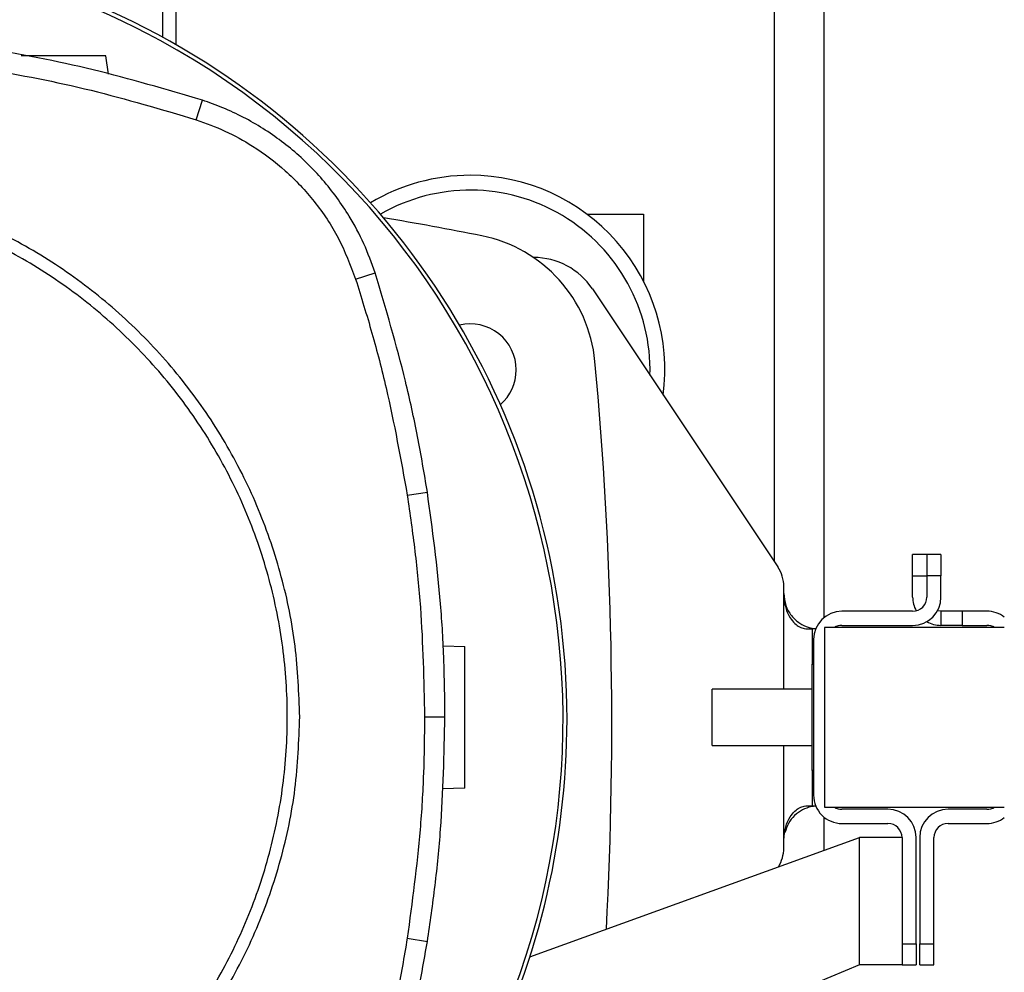
# Model space of a CAD drawing. Extents: x 0.4 to 10.6, y 0.4 to 8.1.
# Drawn here: x 7.9 to 8.2, y 5.7 to 6 of the extents above; entities that cross this region are included whole.
import ezdxf

# ---------------------------------------------------------------- set-up
doc = ezdxf.new("R2010")
doc.units = 0
doc.linetypes.add('SLD-SOLID', pattern=[0])
doc.layers.get('0').update_dxf_attribs({"linetype": 'CONTINUOUS'})
doc.styles.add('SLDTEXTSTYLE0', font='TXT', dxfattribs={"width": 0.75})
doc.dimstyles.new('SLDDIMSTYLE1', dxfattribs={"dimtxt": 0.125, "dimasz": 0.13, "dimexe": 0, "dimexo": 0.0625, "dimgap": 0.03125, "dimtad": 0, "dimtih": 1, "dimtoh": 1, "dimdec": 1, "dimlfac": 18, "dimrnd": 1e-09, "dimzin": 12, "dimtxsty": 'SLDTEXTSTYLE0', "dimsah": 1, "dimcen": 0.09, "dimazin": 3, "dimtfac": 1, "dimtdec": 1, "dimtofl": 0, "dimtmove": 0, "dimatfit": 3, "dimtolj": 1, "dimtzin": 12})

# ---------------------------------------------------------------- blocks, each defined once
blk = doc.blocks.new('_D_9')
at = {"color": 7, "linetype": 'SLD-SOLID'}
for p, q in [((6.151874086690483, 6.674233099210984), (6.151874086690483, 7.373490848793694)), ((8.61934643050108, 5.78909064319153), (8.619346430501079, 7.373490848793694)), ((6.151874086690483, 7.248490848793693), (7.223978309115187, 7.248490848793693)), ((8.619346430501079, 7.248490848793693), (7.547242208076375, 7.248490848793693))]:
    blk.add_line(p, q, dxfattribs=at)
for points in [[(6.151874086690483, 7.248490848793693), (6.281874086690483, 7.228490848793694), (6.281874086690483, 7.268490848793693)], [(8.619346430501079, 7.248490848793693), (8.489346430501078, 7.268490848793693), (8.489346430501078, 7.228490848793694)]]:
    blk.add_solid(points, dxfattribs=at)
at = {"color": 7, "linetype": 'SLD-SOLID', "insert": (7.223978309115187, 7.310405577031866), "char_height": 0.125, "attachment_point": 1, "style": 'SLDTEXTSTYLE0'}
blk.add_mtext('44.4', dxfattribs=at)

msp = doc.modelspace()

# ---------------------------------------------------------------- linework, layer by layer
at = {"color": 7, "linetype": 'SLD-SOLID'}
for p, q in [((7.959736036544597, 5.997373555459691), (7.959736036544597, 6.009184974568725)), ((7.963764695190374, 6.009184974568725), (7.963764695190374, 5.995115697098218)), ((8.164122556935553, 5.818027033767495), (8.164122556935553, 6.009539626768048)), ((7.942916497512013, 5.98601925847735), (7.942119740049558, 5.991688446319742)), ((7.970041833787444, 5.971908051120852), (7.971973704803639, 5.977913525448803)), ((8.090850464121763, 5.94269328490862), (8.108348279763282, 5.94269328490862)), ((8.108348279763282, 5.94269328490862), (8.108348279763282, 5.921892761494338)), ((8.074269956401944, 5.929325848219278), (8.074332891971203, 5.929325848219278)), ((8.019344152391, 5.922647703143558), (8.02534798081204, 5.924584691137677)), ((8.092531717292376, 5.919586137029548), (8.149818648101455, 5.833655736741903)), ((8.035278861645212, 5.855823711396309), (8.041510721506087, 5.8568044274744)), ((8.191485547502618, 5.830900655605872), (8.191485547502618, 5.837462336471442)), ((8.195859976968835, 5.837462336471442), (8.191485547502618, 5.837462336471442)), ((8.20023443902727, 5.837462336471442), (8.195859976968835, 5.837462336471442)), ((8.195859976968835, 5.837462336471442), (8.195859976968835, 5.830900655605872)), ((8.20023443902727, 5.837462336471442), (8.20023443902727, 5.830900655605872)), ((8.191485547502618, 5.830900655605872), (8.195859976968835, 5.830900655605872)), ((8.191485547502618, 5.824338974740304), (8.191485547502618, 5.830900655605872)), ((8.20023443902727, 5.830900655605872), (8.195859976968835, 5.830900655605872)), ((8.195859976968835, 5.830900655605872), (8.195859976968835, 5.824338974740304)), ((8.20023443902727, 5.824338974740304), (8.20023443902727, 5.830900655605872)), ((8.151655349846683, 5.825432590254912), (8.151655349846683, 5.827589461634846)), ((8.191485547502618, 5.819964524903951), (8.169613269802666, 5.819964524903951)), ((8.20023443902727, 5.819964524903951), (8.20023443902727, 5.815590068956557)), ((8.20679613211492, 5.819964524903951), (8.20023443902727, 5.819964524903951)), ((8.20679613211492, 5.819964524903951), (8.20679613211492, 5.815590068956557)), ((8.214451424421071, 5.819964524903951), (8.20679613211492, 5.819964524903951)), ((8.169613269802666, 5.815590068956557), (8.191485547502618, 5.815590068956557)), ((8.20679613211492, 5.815590068956557), (8.20023443902727, 5.815590068956557)), ((8.20679613211492, 5.815590068956557), (8.214451424421071, 5.815590068956557)), ((8.158946130808145, 5.814496457515976), (8.16040427396355, 5.814496457515976)), ((8.16040427396355, 5.814496457515976), (8.16040427396355, 5.803560322740028)), ((8.161502827198895, 5.814496457515976), (8.16040427396355, 5.814496457515976)), ((8.164254555410695, 5.814933902092209), (8.164254555410695, 5.759378347208053)), ((8.219810138813042, 5.814933902092209), (8.164254555410695, 5.814933902092209)), ((8.046340040532197, 5.809290515062875), (8.05308351670506, 5.80905502815361)), ((8.160864378278015, 5.811215617083191), (8.160864378278015, 5.763096632217071)), ((8.16040427396355, 5.770751924523221), (8.16040427396355, 5.803560322740028)), ((8.16040427396355, 5.795836679464214), (8.129532340228392, 5.795836679464214)), ((8.129532340228392, 5.778475568308289), (8.129532340228392, 5.795836679464214)), ((8.040638293065937, 5.787335469048236), (8.046946858707367, 5.787335469048236)), ((8.129532340228392, 5.778475568308289), (8.16040427396355, 5.778475568308289)), ((8.16040427396355, 5.770751924523221), (8.16040427396355, 5.759815791784286)), ((8.05308351670506, 5.765310495160855), (8.046076874683422, 5.765065819283667)), ((8.158946130808145, 5.759815791784286), (8.16040427396355, 5.759815791784286)), ((8.16040427396355, 5.759815791784286), (8.161502827198895, 5.759815791784286)), ((8.164254555410695, 5.759378347208053), (8.219810138813042, 5.759378347208053)), ((8.183830255196467, 5.75872217830669), (8.169613269802666, 5.75872217830669)), ((8.214451424421071, 5.75872217830669), (8.202421670056486, 5.75872217830669)), ((8.164122556935553, 5.746012481056123), (8.164122556935553, 5.756285215532767)), ((8.169613269802666, 5.754347724396311), (8.183830255196467, 5.754347724396311)), ((8.202421670056486, 5.754347724396311), (8.214451424421071, 5.754347724396311)), ((8.073204174639873, 5.713152214364432), (8.175081331079602, 5.749973270485931)), ((8.151655349846683, 5.746722787665417), (8.151655349846683, 5.748879659045349)), ((8.175081331079602, 5.710603193440569), (8.175081331079602, 5.749973270485931)), ((8.188204684662685, 5.749973270485931), (8.175081331079602, 5.749973270485931)), ((8.188204684662685, 5.749973270485931), (8.188204684662685, 5.717164874306138)), ((8.192579146721119, 5.717164874306138), (8.192579146721119, 5.749973270485931)), ((8.193672778531836, 5.749973270485931), (8.193672778531836, 5.717164874306138)), ((8.198047207998052, 5.717164874306138), (8.198047207998052, 5.749973270485931)), ((8.035278861645212, 5.718847223390017), (8.041510721506087, 5.717866511385952)), ((8.188204684662685, 5.717164874306138), (8.192579146721119, 5.717164874306138)), ((8.188204684662685, 5.717164874306138), (8.188204684662685, 5.710694973121063)), ((8.192579146721119, 5.717164874306138), (8.192579146721119, 5.710603193440569)), ((8.193672778531836, 5.717164874306138), (8.198047207998052, 5.717164874306138)), ((8.193672778531836, 5.710603193440569), (8.193672778531836, 5.717164874306138)), ((8.198047207998052, 5.710603193440569), (8.198047207998052, 5.717164874306138)), ((8.175081331079602, 5.710603193440569), (8.059293556077264, 5.662693792819979)), ((8.188204684662685, 5.710603193440569), (8.175081331079602, 5.710603193440569)), ((8.188204684662685, 5.710603193440569), (8.188204684662685, 5.710694973121063)), ((8.188204684662685, 5.710603193440569), (8.192579146721119, 5.710603193440569)), ((8.193672778531836, 5.710603193440569), (8.198047207998052, 5.710603193440569))]:
    msp.add_line(p, q, dxfattribs=at)
at = {"color": 8, "linetype": 'SLD-SOLID'}
for p, q in [((8.148702592846073, 6.009870812571791), (8.148702592846073, 5.835329791106788)), ((8.151655349846683, 5.795836679464214), (8.151655349846683, 5.825432590254912)), ((8.16040427396355, 5.803560322740028), (8.160864378278015, 5.803560322740028)), ((8.151655349846683, 5.748879659045349), (8.151655349846683, 5.778475568308289)), ((8.160864378278015, 5.770751924523221), (8.16040427396355, 5.770751924523221))]:
    msp.add_line(p, q, dxfattribs=at)
at = {"color": 7, "linetype": 'SLD-SOLID', "flags": 128}
msp.add_lwpolyline([(8.20023443902727, 5.819964524903951), (8.199381044441312, 5.820048576155205), (8.19914083980877, 5.820103428854876)], dxfattribs=at)
at = {"color": 7, "linetype": 'SLD-SOLID'}
for centre, radius, start, end in [((7.844190537665002, 5.786484650966399), 0.2404680664905552, 0, 127.4943053096382), ((7.844190537665002, 5.786484650966399), 0.2392100404273854, 61.35211024345873, 126.0694078114902), ((7.844190537665002, 5.786484650966399), 0.2392100404273847, 332.1656354705232, 61.35211024345873), ((8.054761225798094, 5.894574306560942), 0.0601487314085741, 90, 120.8296955638432), ((8.054761225798094, 5.894574306560942), 0.06014873140857451, 352.554039372004, 90), ((8.054761225798094, 5.894574306560942), 0.0555555555555558, 358.3187987526749, 119.9726853448681), ((7.857910832097312, 4.932194604023759), 1.023622047244095, 78.71105786651052, 80.43830192730931), ((8.049728602874128, 5.893113897110053), 0.04374453193350804, 5.340811448394089, 78.71105786651101), ((8.07433288462379, 5.9074535869258), 0.02187226596678479, 33.69006752615338, 90), ((8.054761225798094, 5.894574306560942), 0.01421697287839175, 0, 103.4246025707862), ((8.054761225798094, 5.894574306560942), 0.01421697287839052, 310.9198594148662, 0), ((6.895531129560124, 5.785212976727164), 1.202974628171482, 356.9731064472401, 5.340811448394237), ((8.140719231047456, 5.827589461404584), 0.01093613298337814, 0, 33.69006752597721), ((8.200234444499445, 5.824338976252141), 0.008748906386703226, 180, 208.9550243718934), ((8.191485538112742, 5.824338976252141), 0.008748906386703226, 270.0000000000008, 0), ((8.191485538112742, 5.824338976252141), 0.004374453193351613, 270.0000000000008, 0), ((8.16961327214599, 5.811215616672087), 0.008748906386702338, 90, 180), ((8.214451417377836, 5.811215616672087), 0.008748906386702338, 52.22951041137287, 90), ((8.16961327214599, 5.811215616672087), 0.004374453193351613, 90, 121.7883306171204), ((8.200234444499445, 5.824338976252141), 0.008748906386702338, 240.0000000000105, 270.0000000000008), ((8.214451417377836, 5.811215616672087), 0.004374453193351613, 58.21166938287958, 90), ((7.844190537665002, 5.786484650966399), 0.2404680664905552, 332.3050828764638, 0), ((8.16961327214599, 5.763096631545229), 0.008748906386702338, 180, 270.0000000000008), ((8.16961327214599, 5.763096631545229), 0.004374453193351613, 238.2116693830222, 270.0000000000008), ((8.18383024502438, 5.749973271965177), 0.00874890638670145, 0, 90), ((8.20242167109612, 5.749973271965177), 0.00874890638670145, 90, 180), ((8.214451417377836, 5.763096631545229), 0.004374453193351613, 270.0000000000008, 301.7883306169597), ((8.18383024502438, 5.749973271965177), 0.004374453193349837, 0, 90), ((8.20242167109612, 5.749973271965177), 0.004374453193351613, 90, 180), ((8.214451417377836, 5.763096631545229), 0.008748906386702338, 270.0000000000008, 307.7704895886279), ((8.140719231047456, 5.74672278681272), 0.01093613298337848, 327.8272206038714, 0)]:
    msp.add_arc(centre, radius, start, end, dxfattribs=at)
for points, knots in [([(7.971973704803639, 5.977913525448803), (7.960774116787976, 5.981241244078666), (7.938374941037524, 5.987896681254938), (7.904085664128087, 5.994424302314065), (7.869541007852868, 5.998636553531558), (7.846454340535424, 5.999139219380993), (7.834876346526984, 5.999391306965268)], [0, 0, 0, 0, 0.2514782972134331, 0.502956588120114, 0.7507320755502775, 1, 1, 1, 1]), ([(7.834876346526984, 5.993082757619946), (7.846557375573641, 5.992822344662251), (7.8699194345076, 5.992301518728119), (7.904233613665018, 5.988009394967594), (7.937754578886469, 5.981520067555119), (7.959258512442867, 5.975118279500377), (7.970041833787444, 5.971908051120852)], [0, 0, 0, 0, 0.2550784110225915, 0.5101568404022745, 0.7543641871599125, 1, 1, 1, 1]), ([(7.942119740049558, 5.991688446319742), (7.942055036825146, 5.991688446319742), (7.941921835038091, 5.991688446319742), (7.940888989628109, 5.991688446319742), (7.939326340722961, 5.991688446319742), (7.936423781995591, 5.991688446319742), (7.931747580662019, 5.991688446319742), (7.925564288120444, 5.991688446319742), (7.920042213180642, 5.991688446319742), (7.917043526371629, 5.991688446319742), (7.915988816731027, 5.991688446319742)], [0, 0, 0, 0, 0.06472259356467777, 0.1332416615105063, 0.2082743451065911, 0.2910520574710524, 0.4778763884955791, 0.6832305809075967, 0.8885846433978083, 1, 1, 1, 1]), ([(8.02534798081204, 5.924584691137677), (8.024256894750772, 5.927609263841939), (8.022074722695377, 5.933658409064338), (8.016825540842072, 5.943442664228791), (8.009438602571496, 5.953591290687918), (7.999424001021482, 5.963378515945298), (7.98788756854937, 5.971293579465169), (7.978444872392399, 5.975743247515883), (7.973007792719445, 5.977566716599613), (7.971973704803639, 5.977913525448803)], [0, 0, 0, 0, 0.1231045243583118, 0.2462090411410663, 0.4242057508850725, 0.602202201119155, 0.7801989843222904, 0.9581956513668851, 1, 1, 1, 1]), ([(7.970041833787444, 5.971908051120852), (7.973045951666059, 5.970819813234673), (7.979102708248742, 5.96862576085492), (7.988457379506555, 5.963427390461287), (7.997950157583507, 5.956292733481845), (8.006898993069104, 5.946724462943771), (8.01444778885969, 5.935483207786223), (8.017694673574917, 5.926971706634397), (8.019344152391, 5.922647703143558)], [0, 0, 0, 0, 0.1324142869611898, 0.2669672551475512, 0.4424423308358053, 0.6230063059452499, 0.8084800765411585, 1, 1, 1, 1]), ([(8.002066317911945, 5.787335469048236), (8.001790284058094, 5.794630618158535), (8.001238246597806, 5.809220116986607), (7.996796588428393, 5.830730607464361), (7.989789922444636, 5.851498589516935), (7.980078407413001, 5.871169031388405), (7.967897252730473, 5.88940521934733), (7.953435672789365, 5.905894307439155), (7.936946654336638, 5.920355957973952), (7.918710504179431, 5.932537169683621), (7.899040113060296, 5.942248791319575), (7.878272160672013, 5.949255542404385), (7.856761685108663, 5.95369726812542), (7.842171841318302, 5.954249374230983), (7.834876346526984, 5.954525448963191)], [0, 0, 0, 0, 0.08333481962878123, 0.1666605075412926, 0.2500000066955488, 0.3333355177033463, 0.4166612275985849, 0.4999999987774665, 0.5833348331224757, 0.6666605089795169, 0.7500000031205272, 0.833335529921229, 0.916661220584073, 0.9999999999999999, 0.9999999999999999, 0.9999999999999999, 0.9999999999999999]), ([(7.913188326489938, 5.643986357818754), (7.919313831517322, 5.647640015258537), (7.931564840014509, 5.654947329209059), (7.94792778854418, 5.668830956320444), (7.962452551999972, 5.684566102744516), (7.974768875002141, 5.702106634470566), (7.984698539493055, 5.721092811020037), (7.992062507582493, 5.741215924055401), (7.996737901229872, 5.76212713903336), (7.998643263477612, 5.783470033856564), (7.997746595522827, 5.804878973996599), (7.994063486637749, 5.825987792848899), (7.987656661031822, 5.846435285536049), (7.978635355528882, 5.865871373103978), (7.967154685349248, 5.88396390352248), (7.953410333687958, 5.900402888422527), (7.937637868655096, 5.914907262238803), (7.920107337634796, 5.927229081757776), (7.901118438656366, 5.937157388599537), (7.880996131811528, 5.944521556847184), (7.860084350410458, 5.949197572918351), (7.83874300957561, 5.951100299121405), (7.81732862762129, 5.950213663124409), (7.796240192029919, 5.946493243870572), (7.775716584329716, 5.940225647149354), (7.762948439060572, 5.933864939081028), (7.756564366564029, 5.930684585115626)], [0, 0, 0, 0, 0.04166673663635953, 0.08333346267777751, 0.1250002330927158, 0.166666900383461, 0.2083334172712658, 0.2500000100517237, 0.2916666284083272, 0.3333332300226865, 0.3750000050938089, 0.4166667761350439, 0.4583333783802863, 0.4999999914812036, 0.5416666153720289, 0.5833332153152863, 0.6249999857302245, 0.6666667624784174, 0.7083333657814589, 0.7499999789444035, 0.7916665789616766, 0.8333330921526874, 0.874999760133516, 0.9166665167038924, 0.9583332592528268, 1, 1, 1, 1]), ([(8.019344152391, 5.922647703143558), (8.02106429651334, 5.917087718083411), (8.024504583985927, 5.905967750458723), (8.030255906164728, 5.883767619598808), (8.033282413575288, 5.866930431695501), (8.035278861645212, 5.855823711396309)], [0, 0, 0, 0, 0.2539240073579863, 0.5078479007418352, 1, 1, 1, 1]), ([(8.041510721506087, 5.8568044274744), (8.04053773193497, 5.862542459339588), (8.03859175227328, 5.874018526133356), (8.033655963244836, 5.896749669150097), (8.028669358343375, 5.913456764789537), (8.02534798081204, 5.924584691137677)], [0, 0, 0, 0, 0.2503410542645906, 0.5006822421801251, 1, 1, 1, 1]), ([(8.035278861645212, 5.855823711396309), (8.036114321223202, 5.850063932360515), (8.037785240544483, 5.838544373149321), (8.04001773662248, 5.815720269255915), (8.040391644831598, 5.798617377289012), (8.040638293065937, 5.787335469048236)], [0, 0, 0, 0, 0.2539266459481486, 0.5078533421371756, 1, 1, 1, 1]), ([(8.046946858707367, 5.787335469048236), (8.046877150822747, 5.793155058225929), (8.046737735056483, 5.804794236333048), (8.045393375911141, 5.828016414198278), (8.043062933872513, 5.845295520023386), (8.041510721506087, 5.8568044274744)], [0, 0, 0, 0, 0.2503415508233662, 0.5006830909671423, 1, 1, 1, 1]), ([(8.151655349846683, 5.825432590254912), (8.151776315500133, 5.824203108485615), (8.152018206656317, 5.821744553034532), (8.15387895843948, 5.818509601591626), (8.156467875046314, 5.816175225298604), (8.159174443252546, 5.814940757002808), (8.160868450505184, 5.814583700154518), (8.161528893829429, 5.814551896963064), (8.161568109407712, 5.814550008564017)], [0, 0, 0, 0, 0.2118260743680625, 0.4235818397837675, 0.6279764687385004, 0.8116309253385233, 0.9888150853794, 1, 1, 1, 1]), ([(8.151655349846683, 5.825432590254912), (8.151769016430022, 5.823933120492958), (8.151967132598859, 5.821319606513784), (8.153357965531043, 5.818157292034871), (8.154935310404968, 5.81616547065907), (8.156515459608089, 5.815030216804731), (8.157919958413467, 5.814546033237008), (8.158625364946877, 5.814511954131298), (8.158946130808145, 5.814496457515976)], [0, 0, 0, 0, 0.2865013641530859, 0.4993600666485825, 0.6512262104657627, 0.774155578261115, 0.897302935228916, 0.9999999999999999, 0.9999999999999999, 0.9999999999999999, 0.9999999999999999]), ([(8.05308351670506, 5.765310495160855), (8.05308351670506, 5.765395851558273), (8.05308351670506, 5.765571568726407), (8.05308351670506, 5.766934283641636), (8.05308351670506, 5.768995609068425), (8.05308351670506, 5.772825922393504), (8.05308351670506, 5.778986650852675), (8.05308351670506, 5.787182762199744), (8.05308351670506, 5.795378873353267), (8.05308351670506, 5.801539602246201), (8.05308351670506, 5.805369914997357), (8.05308351670506, 5.807431242253729), (8.05308351670506, 5.808793954091607), (8.05308351670506, 5.808969671584418), (8.05308351670506, 5.80905502815361)], [0, 0, 0, 0, 0.0473657797257758, 0.09750857500478834, 0.1524203154743701, 0.2129980027686537, 0.3497190811978569, 0.5000000020767176, 0.6502809229555784, 0.7870020013847816, 0.8475796886790651, 0.9024914410553778, 0.9526342202742243, 1, 1, 1, 1]), ([(7.915031489642004, 5.640612460498008), (7.921439520386242, 5.644441904059138), (7.934255529018296, 5.652100759594364), (7.951317020244789, 5.666711918679364), (7.966398828910311, 5.683292990944885), (7.979096331842227, 5.701785408979902), (7.98923743725014, 5.721794257378404), (7.996558113241361, 5.742979171892282), (8.001200901655661, 5.764957001980823), (8.00177784501973, 5.779875959163369), (8.002066317911945, 5.787335469048236)], [0, 0, 0, 0, 0.1250010215855969, 0.2500010121045151, 0.3750003262371223, 0.4999999927207285, 0.6249996828550228, 0.7499989909548076, 0.8749989710821572, 1, 1, 1, 1]), ([(8.040638293065937, 5.787335469048236), (8.04056763001736, 5.78151584150878), (8.040426303924388, 5.769876586774382), (8.039081227425255, 5.74698303766868), (8.036790161469952, 5.73003016938943), (8.035278861645212, 5.718847223390017)], [0, 0, 0, 0, 0.2539266697755173, 0.5078533245188628, 1, 1, 1, 1]), ([(8.041510721506087, 5.717866511385952), (8.042347118166395, 5.723626105817588), (8.044019911320394, 5.735145293533484), (8.046304198887476, 5.758293919391117), (8.046689935375474, 5.775725202667304), (8.046946858707367, 5.787335469048236)], [0, 0, 0, 0, 0.2503415886448381, 0.5006831274189211, 1, 1, 1, 1]), ([(8.151655349846683, 5.748879659045349), (8.151769016293281, 5.750379128833647), (8.151967132176598, 5.752992642236286), (8.153357965899477, 5.756154955943052), (8.154935310987492, 5.758146776207793), (8.156515459049766, 5.759282032880835), (8.15791995846958, 5.759766215965689), (8.158625364964417, 5.759800295138465), (8.158946130808145, 5.759815791784286)], [0, 0, 0, 0, 0.2865013782345461, 0.4993599722613826, 0.6512261235427402, 0.7741555671609262, 0.8973029301813847, 1, 1, 1, 1]), ([(8.161610348919758, 5.759696196684376), (8.161087361525434, 5.759662480687495), (8.159897744923075, 5.759585788380775), (8.157418709508486, 5.758662485229346), (8.154960795298507, 5.756900162708653), (8.152964796885168, 5.754465748927315), (8.152341192547548, 5.752513017705338), (8.152031855126891, 5.751544370114232)], [0, 0, 0, 0, 0.1658014841333628, 0.377141400272737, 0.5887938212684589, 0.7960221714113835, 1, 1, 1, 1]), ([(8.035278861645212, 5.718847223390017), (8.034304924524916, 5.713109298454137), (8.032357050732982, 5.701633451225622), (8.027471573696802, 5.679226853480681), (8.022574516254535, 5.662835713687931), (8.019344152391, 5.652023231642769)], [0, 0, 0, 0, 0.2539240361532143, 0.50784795533313, 1, 1, 1, 1]), ([(8.030084933497767, 5.666042805983745), (8.03104808062092, 5.669435407462157), (8.033600665913031, 5.678426665835486), (8.037632992637139, 5.695672387325354), (8.040072750168761, 5.709636303618779), (8.041510721506087, 5.717866511385952)], [0, 0, 0, 0, 0.1992411779816232, 0.5280398895178632, 1, 1, 1, 1])]:
    msp.add_open_spline(points, degree=3, knots=knots, dxfattribs=at)

# ---------------------------------------------------------------- dimensions: what is measured, and where the dimension line sits
dim = msp.add_linear_dim(base=(6.151874086690483, 7.248490848793695), p1=(8.61934643050108, 5.73909064319153), p2=(6.151874086690483, 6.624233099210984), dimstyle='SLDDIMSTYLE1', dxfattribs=at)
dim.commit()
dim.dimension.update_dxf_attribs({"geometry": '_D_9', "text_midpoint": (7.385610258595781, 7.248490848793695), "dimtype": 160})

doc.saveas('drawing.dxf')
